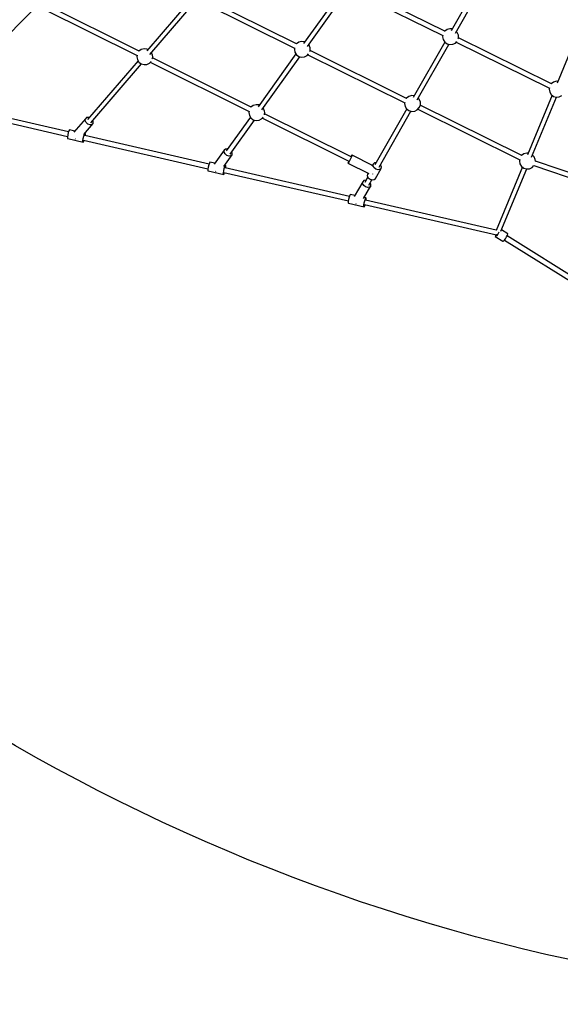
# Model space of a CAD drawing. Units: millimetres. Extents: x 168 to 14668, y 186 to 14686.
# Drawn here: x 3825 to 5835, y 186 to 3845 of the extents above; entities that cross this region are included whole.
import ezdxf

# ---------------------------------------------------------------- set-up
doc = ezdxf.new("R2010")
doc.units = ezdxf.units.MM
doc.layers.add('PV-E68E', color=7, linetype='Continuous')

# ---------------------------------------------------------------- blocks, each defined once
blk = doc.blocks.new('*U1')
at = {"layer": 'PV-E68E'}
for p, q in [((5391.2, 3939), (5273, 3731.4)), ((5288.7, 3722.6), (5407, 3930.4)), ((4865.4, 3880.7), (4724.6, 3684.9)), ((5249.8, 3730.1), (4918, 3893.6)), ((4301.2, 3842.8), (4141.4, 3657.5)), ((4698.7, 3683.2), (4355.1, 3853.6)), ((4738.5, 3673.5), (4880, 3870.3)), ((4909.7, 3877.7), (5242.2, 3713.9)), ((3458.1, 3548.5), (3714.9, 3805.3)), ((3754.4, 3814.6), (4105.3, 3639.6)), ((4113, 3655.8), (3764.8, 3829.5)), ((4153.3, 3644.1), (4314.5, 3831.1)), ((4346.8, 3837.7), (4691, 3667)), ((5257.8, 3736.2), (5249.1, 3729.6)), ((5268.2, 3739.1), (5257.8, 3736.2)), ((5276.9, 3738.3), (5268.2, 3739.1)), ((5758.8, 3759.1), (5666.9, 3537)), ((5242.3, 3714.7), (5241.4, 3709.7)), ((5241.4, 3709.7), (5243.4, 3699)), ((5243.4, 3699), (5249.1, 3689.8)), ((5249.1, 3729.6), (5249, 3729.5)), ((5296.1, 3725.3), (5292.4, 3729.2)), ((5300, 3715.1), (5296.1, 3725.3)), ((5299, 3701.7), (5300, 3704.3)), ((5300.5, 3709.7), (5300, 3715.1)), ((5300, 3704.3), (5300.5, 3709.7)), ((5646, 3534.9), (5300.1, 3705.4)), ((4120.8, 3661.8), (4112.3, 3655.3)), ((4131.3, 3664.7), (4120.8, 3661.8)), ((4142.1, 3663.7), (4131.3, 3664.7)), ((4145.4, 3662.1), (4142.1, 3663.7)), ((4691.2, 3667.9), (4690.2, 3662.7)), ((4690.2, 3662.7), (4692.2, 3652.1)), ((4706.6, 3689.2), (4698, 3682.7)), ((4717, 3692.2), (4706.6, 3689.2)), ((4727.8, 3691.2), (4717, 3692.2)), ((4728.8, 3690.7), (4727.8, 3691.2)), ((4744.9, 3678.3), (4743.2, 3680.1)), ((4748.8, 3668.2), (4744.9, 3678.3)), ((4749.3, 3662.7), (4748.8, 3668.2)), ((4748.8, 3657.3), (4749.3, 3662.7)), ((5107.2, 3480.6), (4748.9, 3658.3)), ((5249.2, 3689.7), (5131.6, 3483.2)), ((5147.3, 3474.5), (5265.1, 3681.2)), ((5249.1, 3689.8), (5257.8, 3683.3)), ((5257.8, 3683.3), (5268.2, 3680.3)), ((5268.2, 3680.3), (5279, 3681.3)), ((5279, 3681.3), (5288.8, 3686.1)), ((5288.8, 3686.1), (5294.3, 3692.2)), ((5291.8, 3689.4), (5638.4, 3518.7)), ((4105.4, 3640.6), (4104.5, 3635.3)), ((4104.5, 3635.3), (4106.5, 3624.7)), ((4106.5, 3624.7), (4112.2, 3615.4)), ((4163.1, 3640.8), (4159.1, 3650.9)), ((4159.1, 3650.9), (4159.1, 3650.9)), ((4162, 3627.2), (4163.1, 3629.9)), ((4163.6, 3635.3), (4163.1, 3640.8)), ((4163.1, 3629.9), (4163.6, 3635.3)), ((4529.7, 3448.1), (4163.1, 3630.8)), ((4696.3, 3645.5), (4555.5, 3449.7)), ((4569.4, 3438.3), (4710.9, 3635.1)), ((4692.2, 3652.1), (4697.9, 3642.8)), ((4697.9, 3642.8), (4706.6, 3636.3)), ((4706.6, 3636.3), (4717, 3633.3)), ((4717, 3633.3), (4727.8, 3634.3)), ((4727.8, 3634.3), (4737.6, 3639.2)), ((4737.6, 3639.2), (4743.3, 3645.4)), ((4740.5, 3642.4), (5100.5, 3463.9)), ((4747.8, 3654.8), (4748.8, 3657.3)), ((4109.3, 3620.1), (3921.7, 3402.6)), ((3933.6, 3389.3), (4122.5, 3608.4)), ((4112.2, 3615.4), (4120.8, 3608.9)), ((4120.8, 3608.9), (4131.3, 3605.9)), ((4131.3, 3605.9), (4142.1, 3606.9)), ((4142.1, 3606.9), (4151.8, 3611.7)), ((4151.8, 3611.7), (4157.5, 3618)), ((4154.7, 3615), (4521.9, 3431.8)), ((5638.6, 3519.5), (5637.6, 3514.5)), ((5637.6, 3514.5), (5639.6, 3503.8)), ((5645.3, 3534.4), (5645.2, 3534.2)), ((5654, 3540.9), (5645.3, 3534.4)), ((5664.4, 3543.9), (5654, 3540.9)), ((5669.5, 3543.4), (5664.4, 3543.9)), ((5107.7, 3481.4), (5106.3, 3479)), ((5116.4, 3488), (5107.7, 3481.4)), ((5126.8, 3490.9), (5116.4, 3488)), ((5135.5, 3490.1), (5126.8, 3490.9)), ((5154.7, 3477.1), (5151.1, 3481.1)), ((5158.6, 3467), (5154.7, 3477.1)), ((5648.3, 3492.3), (5556.4, 3270.3)), ((5572.2, 3261.9), (5664.7, 3485.1)), ((5639.6, 3503.8), (5645.3, 3494.6)), ((5645.3, 3494.6), (5654, 3488)), ((5654, 3488), (5664.4, 3485.1)), ((5664.4, 3485.1), (5675.3, 3486.1)), ((5675.3, 3486.1), (5685, 3490.9)), ((4537.5, 3454), (4529, 3447.5)), ((4548, 3457), (4537.5, 3454)), ((4558.8, 3456), (4548, 3457)), ((4559.7, 3455.5), (4558.8, 3456)), ((4575.8, 3443.1), (4574.2, 3444.9)), ((4579.7, 3433), (4575.8, 3443.1)), ((5107.8, 3441.5), (4989.2, 3233.3)), ((5100.8, 3465.6), (5100, 3461.5)), ((5100, 3461.5), (5102, 3450.9)), ((5102, 3450.9), (5107.7, 3441.6)), ((5107.7, 3441.6), (5116.4, 3435.1)), ((5147.4, 3437.9), (5154.7, 3446)), ((5149.1, 3439.8), (5527.9, 3252)), ((5154.7, 3446), (5155.1, 3447.1)), ((5155.3, 3447.6), (5158.6, 3456.1)), ((5535.6, 3268.2), (5158.3, 3455.3)), ((5159.1, 3461.5), (5158.6, 3467)), ((5158.6, 3456.1), (5159.1, 3461.5)), ((3526.7, 3412.8), (3846.9, 3339.2)), ((3850.9, 3356.3), (3531.2, 3429.7)), ((3913.4, 3404.8), (3870.6, 3355.2)), ((3913, 3398.1), (3913.4, 3404.8)), ((3917.6, 3409.2), (3913.4, 3404.8)), ((3924.5, 3409.9), (3917.6, 3409.2)), ((3927.1, 3408.9), (3924.5, 3409.9)), ((4527.2, 3410.3), (4437.2, 3285.1)), ((4522.1, 3432.8), (4521.1, 3427.5)), ((4521.1, 3427.5), (4523.1, 3416.9)), ((4523.1, 3416.9), (4528.8, 3407.6)), ((4528.8, 3407.6), (4537.5, 3401.1)), ((4558.8, 3399.1), (4568.5, 3404)), ((4568.5, 3404), (4574.2, 3410.2)), ((4571.4, 3407.2), (4893.2, 3246.7)), ((4578.7, 3419.5), (4579.7, 3422.1)), ((4580.2, 3427.5), (4579.7, 3433)), ((4579.7, 3422.1), (4580.2, 3427.5)), ((4901.1, 3262.8), (4579.8, 3423.1)), ((5004.9, 3224.5), (5123.7, 3433)), ((5116.4, 3435.1), (5126.8, 3432.1)), ((5126.8, 3432.1), (5137.6, 3433.1)), ((5137.6, 3433.1), (5147.4, 3437.9)), ((3907.2, 3346.8), (3941.8, 3387)), ((3916.5, 3390.8), (3913, 3398.1)), ((3923, 3384.9), (3916.5, 3390.8)), ((3930.8, 3381.9), (3923, 3384.9)), ((3937.6, 3382.7), (3930.8, 3381.9)), ((3941.8, 3387), (3937.6, 3382.7)), ((3942.2, 3393.7), (3940.5, 3397.3)), ((3941.8, 3387), (3942.2, 3393.7)), ((4451, 3273.6), (4541.8, 3399.9)), ((4537.5, 3401.1), (4548, 3398.1)), ((4548, 3398.1), (4558.8, 3399.1)), ((3847.7, 3344.8), (3846.6, 3336.9)), ((3846.6, 3336.9), (3846.6, 3331.8)), ((3846.6, 3331.8), (3847.8, 3330.9)), ((3849.8, 3353.3), (3847.7, 3344.8)), ((3847.8, 3330.9), (3905.5, 3317.6)), ((3852.2, 3360.2), (3849.8, 3353.3)), ((3854.3, 3363.7), (3852.2, 3360.2)), ((3874, 3359.1), (3854.3, 3363.7)), ((3874.9, 3330), (3875.4, 3329.6)), ((3875.4, 3329.6), (3876.5, 3329.2)), ((3904.3, 3323.7), (3905.5, 3331.6)), ((3905.5, 3331.6), (3907.5, 3340.1)), ((3907.5, 3340.1), (3909.9, 3347)), ((3909.9, 3347), (3912, 3350.4)), ((3912, 3350.4), (3910.5, 3350.8)), ((4372.9, 3236.4), (3911.1, 3342.5)), ((3913.3, 3349.4), (3912, 3350.4)), ((3913, 3342.1), (3913.3, 3344.3)), ((3913.3, 3344.3), (3913.3, 3349.4)), ((3904.3, 3318.6), (3904.3, 3323.7)), ((3905.5, 3317.6), (3904.3, 3318.6)), ((3905.5, 3317.6), (3907.6, 3321)), ((3906.5, 3325.5), (4369, 3219.3)), ((3907.6, 3321), (3909, 3325)), ((4440.7, 3293), (4433.7, 3292)), ((4442.5, 3292.4), (4440.7, 3293)), ((4429.4, 3287.6), (4391.9, 3235.5)), ((4427.4, 3227.3), (4458.9, 3271.1)), ((4429.1, 3281), (4429.4, 3287.6)), ((4432.8, 3273.9), (4429.1, 3281)), ((4433.7, 3292), (4429.4, 3287.6)), ((4439.6, 3268.3), (4432.8, 3273.9)), ((4447.5, 3265.7), (4439.6, 3268.3)), ((4454.6, 3266.7), (4447.5, 3265.7)), ((4458.9, 3271.1), (4454.6, 3266.7)), ((4459.2, 3277.7), (4457, 3281.9)), ((4458.9, 3271.1), (4459.2, 3277.7)), ((4900.2, 3258.3), (4896.3, 3250.5)), ((4903.3, 3265.3), (4900.2, 3258.3)), ((4901.7, 3265.8), (4900.3, 3263.2)), ((4904.2, 3269.6), (4901.7, 3265.8)), ((4904.7, 3269.4), (4903.3, 3265.3)), ((4904.7, 3269.4), (4904.2, 3269.6)), ((4980.7, 3231.5), (4904.7, 3269.4)), ((5543.5, 3274.2), (5534.9, 3267.7)), ((5554, 3277.1), (5543.5, 3274.2)), ((5559, 3276.7), (5554, 3277.1)), ((5581.8, 3263.3), (5575.6, 3270.1)), ((5585.7, 3253.2), (5581.8, 3263.3)), ((4369.8, 3224.9), (4368.7, 3217.1)), ((4371.9, 3233.5), (4369.8, 3224.9)), ((4374.3, 3240.4), (4371.9, 3233.5)), ((4376.4, 3243.8), (4374.3, 3240.4)), ((4394.9, 3239.5), (4376.4, 3243.8)), ((4427.5, 3211.7), (4429.6, 3220.2)), ((4429.6, 3220.2), (4432, 3227.1)), ((4434.1, 3230.5), (4430.3, 3231.4)), ((4432, 3227.1), (4434.1, 3230.5)), ((4895, 3116.5), (4433.2, 3222.6)), ((4435.3, 3229.6), (4434.1, 3230.5)), ((4435, 3222.2), (4435.4, 3224.4)), ((4435.4, 3224.4), (4435.3, 3229.6)), ((4891, 3244.3), (4889.5, 3240.2)), ((4890.1, 3240), (4889.5, 3240.2)), ((4889.5, 3240.2), (4967.4, 3201.3)), ((4892.6, 3243.7), (4890.1, 3240)), ((4892.3, 3247.2), (4891, 3244.3)), ((4896.3, 3250.5), (4892.6, 3243.7)), ((4983.4, 3236.3), (4978.8, 3228.1)), ((4982.7, 3229.9), (4983.4, 3236.3)), ((4986.2, 3223.1), (4982.7, 3229.9)), ((4988.1, 3240.5), (4983.4, 3236.3)), ((4993, 3217.6), (4986.2, 3223.1)), ((4993.7, 3241.2), (4988.1, 3240.5)), ((4992.1, 3182.9), (5013.3, 3220.1)), ((5013.3, 3220.1), (5008.6, 3215.9)), ((5010.5, 3233.3), (5010.1, 3233.7)), ((5014, 3226.5), (5010.5, 3233.3)), ((5013.3, 3220.1), (5014, 3226.5)), ((5537.8, 3225.6), (5440.1, 2989.6)), ((5528.1, 3252.9), (5527.1, 3247.7)), ((5527.1, 3247.7), (5529.1, 3237.1)), ((5529.1, 3237.1), (5534.8, 3227.8)), ((5534.8, 3227.8), (5543.5, 3221.3)), ((5543.5, 3221.3), (5554, 3218.3)), ((5554, 3218.3), (5564.8, 3219.3)), ((5564.8, 3219.3), (5574.5, 3224.2)), ((5574.5, 3224.2), (5580.7, 3231)), ((5580.2, 3230.5), (5980, 3095.8)), ((5586.2, 3247.7), (5585.7, 3253.2)), ((5586.1, 3246.3), (5586.2, 3247.7)), ((5985.9, 3112.4), (5586.2, 3247.1)), ((4368.7, 3217.1), (4368.7, 3211.9)), ((4368.7, 3211.9), (4369.9, 3211)), ((4369.9, 3211), (4427.6, 3197.7)), ((4396.9, 3210.1), (4397.4, 3209.7)), ((4397.4, 3209.7), (4398.6, 3209.4)), ((4426.4, 3203.8), (4427.5, 3211.7)), ((4426.4, 3198.7), (4426.4, 3203.8)), ((4427.6, 3197.7), (4426.4, 3198.7)), ((4427.6, 3197.7), (4429.7, 3201.1)), ((4428.6, 3205.6), (4891.1, 3099.4)), ((4429.7, 3201.1), (4431.1, 3205.1)), ((4963.6, 3188.5), (4951.7, 3167.4)), ((4962.2, 3199), (4961.5, 3192.6)), ((4961.5, 3192.6), (4965, 3185.8)), ((4964.4, 3202.8), (4962.2, 3199)), ((4965, 3185.8), (4971.8, 3180.3)), ((4981.6, 3198.9), (4981.8, 3199.2)), ((4981.8, 3199.2), (4982.2, 3199.9)), ((4987.4, 3178.6), (4992.1, 3182.9)), ((5001.2, 3215), (4993, 3217.6)), ((5008.6, 3215.9), (5001.2, 3215)), ((5458.2, 2986.7), (5554.2, 3218.3)), ((4944.3, 3170.5), (4913.1, 3115.8)), ((4944, 3163.9), (4944.3, 3170.5)), ((4947.9, 3157.2), (4944, 3163.9)), ((4948.6, 3175), (4944.3, 3170.5)), ((4947.6, 3107.9), (4974.7, 3155.5)), ((4954.9, 3152), (4947.9, 3157.2)), ((4955.8, 3176.3), (4948.6, 3175)), ((4963.1, 3149.7), (4954.9, 3152)), ((4956.6, 3176.1), (4955.8, 3176.3)), ((4970.4, 3151), (4963.1, 3149.7)), ((4967.3, 3158.6), (4978.5, 3178.2)), ((4974.7, 3155.5), (4970.4, 3151)), ((4971.8, 3180.3), (4980, 3177.7)), ((4975, 3162), (4972.1, 3167)), ((4974.7, 3155.5), (4975, 3162)), ((4980, 3177.7), (4987.4, 3178.6)), ((4894, 3113.6), (4891.9, 3105)), ((4896.4, 3120.5), (4894, 3113.6)), ((4898.5, 3123.9), (4896.4, 3120.5)), ((4915.5, 3120), (4898.5, 3123.9)), ((4956.2, 3110.6), (4950, 3112.1)), ((4954.1, 3107.2), (4956.2, 3110.6)), ((4957.4, 3109.7), (4956.2, 3110.6)), ((4957.5, 3104.6), (4957.4, 3109.7)), ((4891.9, 3105), (4890.7, 3097.2)), ((4890.7, 3097.2), (4890.8, 3092.1)), ((4890.8, 3092.1), (4892, 3091.1)), ((4892, 3091.1), (4949.7, 3077.8)), ((4919, 3090.2), (4919.5, 3089.8)), ((4919.5, 3089.8), (4920.6, 3089.5)), ((4948.4, 3083.9), (4949.6, 3091.8)), ((4948.5, 3078.8), (4948.4, 3083.9)), ((4949.7, 3077.8), (4948.5, 3078.8)), ((4949.6, 3091.8), (4951.7, 3100.3)), ((4949.7, 3077.8), (4951.8, 3081.3)), ((4950.7, 3085.8), (5441.5, 2973)), ((4951.7, 3100.3), (4954.1, 3107.2)), ((4951.8, 3081.3), (4953.2, 3085.2)), ((5440.8, 2991.2), (4955.2, 3102.7)), ((4957.1, 3102.3), (4957.5, 3104.6)), ((5438.1, 2971.6), (5436.9, 2967.3)), ((5438.2, 2966.7), (5436.9, 2967.3)), ((5436.9, 2967.3), (5465.3, 2949.5)), ((5439.1, 2973.6), (5438.1, 2971.6)), ((5441.6, 2969.9), (5438.2, 2966.7)), ((5446.3, 2976.1), (5441.6, 2969.9)), ((5442.5, 2973.9), (5442.3, 2973.8)), ((5442.5, 2975.8), (5442.7, 2975.6)), ((5443, 2974.4), (5442.5, 2973.9)), ((5442.7, 2975.6), (5443.2, 2975.5)), ((5443.8, 2975.2), (5443.8, 2975.6)), ((5444.7, 2976.3), (5444.2, 2975.7)), ((5444.8, 2976.4), (5444.7, 2976.3)), ((5450.9, 2983.6), (5446.3, 2976.1)), ((5451, 2983.7), (5450.9, 2983.6)), ((5483.9, 2976.8), (5460.3, 2991.6)), ((5474.7, 2958.3), (5479.4, 2965.8)), ((5479.4, 2965.8), (5482.7, 2972.5)), ((5879.9, 2719.9), (5481.3, 2969.6)), ((5482.7, 2972.5), (5483.9, 2976.8)), ((5465.3, 2949.5), (5466.6, 2948.9)), ((5466.6, 2948.9), (5470, 2952.1)), ((5470, 2952.1), (5474.7, 2958.3)), ((5471.7, 2954.3), (5870.2, 2704.7))]:
    blk.add_line(p, q, dxfattribs=at)
blk = doc.blocks.new('208')
at = {"layer": 'PV-E68E'}
blk.add_circle((7418.3, 7436.5), 7250, dxfattribs=at)
blk.add_blockref('*U1', (156.3, 71.9), dxfattribs=at)

msp = doc.modelspace()

# ---------------------------------------------------------------- block references
msp.add_blockref('208', (0, 0))

doc.saveas('drawing.dxf')
